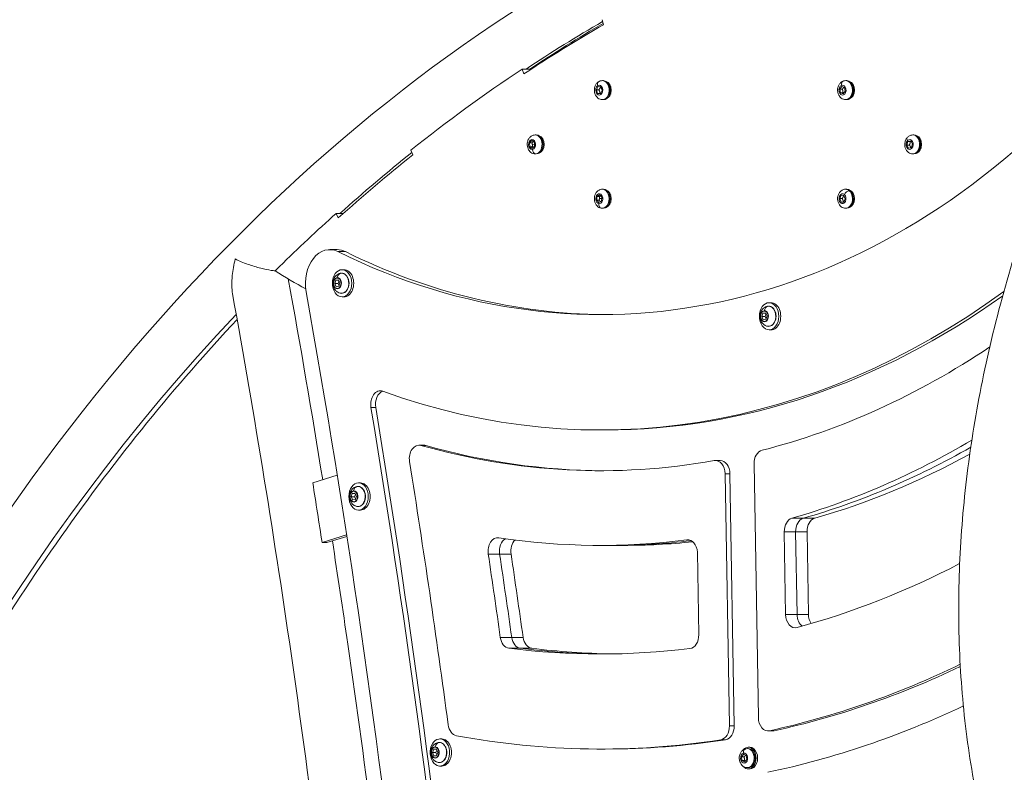
# Model space of a CAD drawing. Units: millimetres. Extents: x 2004 to 19971, y -7 to 13708.
# Drawn here: x 4097 to 4822, y 1268 to 1823 of the extents above; entities that cross this region are included whole.
import ezdxf

# ---------------------------------------------------------------- set-up
doc = ezdxf.new("R2010")
doc.units = ezdxf.units.MM
doc.styles.get("Standard").update_dxf_attribs({"font": 'arial.ttf'})
doc.dimstyles.new('OLCU', dxfattribs={"dimtxt": 300, "dimasz": 150, "dimexe": 0.18, "dimexo": 0.0625, "dimgap": 50, "dimtad": 1, "dimdec": 0, "dimlfac": 0.1, "dimrnd": 5, "dimzin": 0, "dimdsep": 46, "dimtxsty": 'Standard', "dimcen": 0.09, "dimse1": 1, "dimse2": 1, "dimadec": 0, "dimazin": 0, "dimtfac": 1, "dimtdec": 0, "dimtofl": 0, "dimtmove": 0, "dimatfit": 3, "dimfxl": 1, "dimtolj": 1, "dimtzin": 0, "dimarcsym": 0})

# ---------------------------------------------------------------- blocks, each defined once
blk = doc.blocks.new('*D18')
at = {"color": 0, "lineweight": -2, "transparency": 16777216}
blk.add_line((3304.57, 3373.34), (8934.48, 3373.34), dxfattribs=at)
at = {"color": 0, "transparency": 16777216}
for points in [[(3304.57, 3390.01), (3304.57, 3356.67), (3204.57, 3373.34)], [(8934.48, 3390.01), (8934.48, 3356.67), (9034.48, 3373.34)]]:
    blk.add_solid(points, dxfattribs=at)
at = {"layer": 'Defpoints', "color": 0, "transparency": 16777216}
for p in [(9034.48, 3373.34), (3204.57, 842.36), (9034.48, 842.36)]:
    blk.add_point(p, dxfattribs=at)
at = {"color": 0, "transparency": 16777216, "insert": (6119.53, 3550.98), "char_height": 250, "attachment_point": 5}
blk.add_mtext('\\A1;585', dxfattribs=at)

msp = doc.modelspace()

# ---------------------------------------------------------------- linework, layer by layer
at = {"color": 0, "linetype": 'Continuous', "lineweight": 0, "extrusion": (0, 1, 0)}
for p, q in [((4525.74, 1822.58), (4526.82, 1818.88)), ((4468.17, 1782.62), (4466.95, 1786.23)), ((4466.95, 1786.23), (4472.55, 1786.23)), ((4472.55, 1786.23), (4472.75, 1785.64)), ((4526.04, 1777.69), (4526.77, 1777.69)), ((4705.27, 1777.69), (4706.01, 1777.69)), ((4521.64, 1770.94), (4522.82, 1773.31)), ((4522.51, 1768.33), (4521.64, 1770.94)), ((4523.46, 1770.94), (4521.64, 1770.94)), ((4522.82, 1773.31), (4524.87, 1773.06)), ((4525.74, 1770.44), (4524.56, 1768.08)), ((4524.87, 1773.06), (4525.74, 1770.44)), ((4530.34, 1775.69), (4530.86, 1775.69)), ((4531.3, 1773.66), (4530.56, 1773.66)), ((4532.37, 1772.39), (4531.62, 1772.39)), ((4700.93, 1771.41), (4702.37, 1773.47)), ((4701.49, 1768.63), (4700.93, 1771.41)), ((4702.75, 1771.41), (4700.93, 1771.41)), ((4702.37, 1773.47), (4704.37, 1772.76)), ((4704.37, 1772.76), (4704.93, 1769.98)), ((4709.58, 1775.69), (4710.09, 1775.69)), ((4710.82, 1772.58), (4710.09, 1772.58)), ((4711.71, 1771.77), (4710.95, 1771.77)), ((4524.56, 1768.08), (4522.51, 1768.33)), ((4524.33, 1768.33), (4522.51, 1768.33)), ((4526.04, 1763.69), (4526.77, 1763.69)), ((4530.34, 1765.69), (4530.86, 1765.69)), ((4703.48, 1767.91), (4701.49, 1768.63)), ((4703.31, 1768.63), (4701.49, 1768.63)), ((4704.93, 1769.98), (4703.48, 1767.91)), ((4705.27, 1763.69), (4706.01, 1763.69)), ((4709.58, 1765.69), (4710.09, 1765.69)), ((4476.57, 1737.69), (4477.3, 1737.69)), ((4480.87, 1735.69), (4481.39, 1735.69)), ((4754.74, 1737.69), (4755.48, 1737.69)), ((4759.38, 1735.06), (4758.65, 1735.06)), ((4759.05, 1735.69), (4759.57, 1735.69)), ((4472.36, 1731.93), (4474.06, 1733.57)), ((4472.52, 1729.05), (4472.36, 1731.93)), ((4474.18, 1731.93), (4472.36, 1731.93)), ((4474.38, 1727.81), (4472.52, 1729.05)), ((4474.34, 1729.05), (4472.52, 1729.05)), ((4474.06, 1733.57), (4475.92, 1732.33)), ((4476.08, 1729.45), (4474.38, 1727.81)), ((4476.02, 1730.61), (4474.42, 1730.49)), ((4475.92, 1732.33), (4476.08, 1729.45)), ((4750.36, 1730.26), (4751.11, 1732.95)), ((4751.65, 1728), (4750.36, 1730.26)), ((4752.18, 1730.26), (4750.36, 1730.26)), ((4751.11, 1732.95), (4753.15, 1733.38)), ((4751.11, 1732.95), (4752.93, 1732.95)), ((4753.69, 1728.44), (4751.65, 1728)), ((4753.15, 1733.38), (4754.44, 1731.13)), ((4754.44, 1731.13), (4753.69, 1728.44)), ((4760.88, 1733.19), (4760.15, 1733.19)), ((4384.86, 1726.43), (4386.27, 1722.96)), ((4476.57, 1723.69), (4477.3, 1723.69)), ((4480.87, 1725.69), (4481.39, 1725.69)), ((4754.74, 1723.69), (4755.48, 1723.69)), ((4759.05, 1725.69), (4759.57, 1725.69)), ((4526.04, 1697.69), (4526.77, 1697.69)), ((4705.27, 1697.69), (4706.01, 1697.69)), ((4521.8, 1689.53), (4522.03, 1692.4)), ((4522.03, 1692.4), (4523.92, 1693.56)), ((4523.85, 1692.4), (4522.03, 1692.4)), ((4525.5, 1690.81), (4523.89, 1690.97)), ((4523.92, 1693.56), (4525.58, 1691.85)), ((4525.58, 1691.85), (4525.35, 1688.98)), ((4530.34, 1695.69), (4530.86, 1695.69)), ((4700.87, 1690.8), (4701.97, 1693.25)), ((4701.83, 1688.25), (4700.87, 1690.8)), ((4702.69, 1690.8), (4700.87, 1690.8)), ((4701.97, 1693.25), (4704.03, 1693.14)), ((4704.99, 1690.58), (4703.89, 1688.14)), ((4704.03, 1693.14), (4704.99, 1690.58)), ((4709.58, 1695.69), (4710.09, 1695.69)), ((4523.46, 1687.82), (4521.8, 1689.53)), ((4523.62, 1689.53), (4521.8, 1689.53)), ((4525.35, 1688.98), (4523.46, 1687.82)), ((4526.04, 1683.69), (4526.77, 1683.69)), ((4530.34, 1685.69), (4530.86, 1685.69)), ((4703.89, 1688.14), (4701.83, 1688.25)), ((4703.65, 1688.25), (4701.83, 1688.25)), ((4705.27, 1683.69), (4706.01, 1683.69)), ((4710.24, 1686.97), (4709.5, 1686.97)), ((4709.58, 1685.69), (4710.09, 1685.69)), ((4711.51, 1688.56), (4710.77, 1688.56)), ((4331.4, 1676.52), (4329.86, 1679.89)), ((4329.86, 1679.89), (4335.17, 1679.89)), ((4330.68, 1653.22), (4325.08, 1653.22)), ((4336.62, 1651.8), (4331.02, 1651.8)), ((4284.82, 1637.49), (4288.23, 1640.85)), ((4335.63, 1638.43), (4334.23, 1638.43)), ((4328.77, 1628.17), (4329.59, 1630.67)), ((4329.92, 1625.93), (4328.77, 1628.17)), ((4328.77, 1628.17), (4331.23, 1628.17)), ((4329.59, 1630.67), (4331.54, 1630.94)), ((4329.59, 1630.67), (4331.68, 1630.67)), ((4331.87, 1626.2), (4329.92, 1625.93)), ((4331.23, 1628.17), (4331.9, 1630.24)), ((4332.01, 1626.63), (4331.23, 1628.17)), ((4331.54, 1630.94), (4332.68, 1628.7)), ((4332.68, 1628.7), (4331.87, 1626.2)), ((4335.63, 1618.43), (4334.23, 1618.43)), ((4650.28, 1614.12), (4648.88, 1614.12)), ((4643.43, 1603.86), (4644.24, 1606.36)), ((4644.57, 1601.62), (4643.43, 1603.86)), ((4643.43, 1603.86), (4645.88, 1603.86)), ((4644.24, 1606.36), (4646.2, 1606.63)), ((4644.24, 1606.36), (4646.33, 1606.36)), ((4645.88, 1603.86), (4646.55, 1605.93)), ((4646.66, 1602.32), (4645.88, 1603.86)), ((4646.2, 1606.63), (4647.34, 1604.39)), ((4647.34, 1604.39), (4646.52, 1601.89)), ((4646.52, 1601.89), (4644.57, 1601.62)), ((4650.28, 1594.12), (4648.88, 1594.12)), ((4355.49, 1536.92), (4358.99, 1536.92)), ((4524.64, 1520.37), (4528.14, 1520.37)), ((4390.91, 1509.22), (4394.41, 1509.22)), ((4392.33, 1509.02), (4395.83, 1509.02)), ((4609.34, 1497.89), (4612.84, 1497.89)), ((4637.79, 1495.36), (4640.92, 1308.5)), ((4616.48, 1488.12), (4619.98, 1488.12)), ((4619.6, 1302.35), (4616.48, 1488.12)), ((4623.1, 1302.35), (4619.98, 1488.12)), ((4312.61, 1481.36), (4330.67, 1487)), ((4347.78, 1481.36), (4346.38, 1481.36)), ((4340.93, 1471.1), (4341.74, 1473.6)), ((4341.74, 1473.6), (4343.7, 1473.87)), ((4341.74, 1473.6), (4343.83, 1473.6)), ((4343.38, 1471.1), (4344.05, 1473.17)), ((4343.7, 1473.87), (4344.84, 1471.63)), ((4342.07, 1468.86), (4340.93, 1471.1)), ((4340.93, 1471.1), (4343.38, 1471.1)), ((4344.02, 1469.13), (4342.07, 1468.86)), ((4344.16, 1469.56), (4343.38, 1471.1)), ((4344.84, 1471.63), (4344.02, 1469.13)), ((4347.78, 1461.36), (4346.38, 1461.36)), ((4665.7, 1455.39), (4674.1, 1455.39)), ((4682.5, 1455.39), (4674.1, 1455.39)), ((4661.02, 1384.46), (4659.99, 1445.36)), ((4659.99, 1445.36), (4668.4, 1445.36)), ((4668.4, 1445.36), (4669.42, 1384.46)), ((4669.42, 1384.46), (4668.4, 1445.36)), ((4676.8, 1445.36), (4668.4, 1445.36)), ((4676.8, 1445.36), (4677.82, 1384.46)), ((4337.58, 1443.05), (4319.53, 1437.42)), ((4323.03, 1437.42), (4319.53, 1437.42)), ((4323.03, 1437.42), (4337.74, 1442.01)), ((4588.27, 1439.41), (4589.56, 1439.41)), ((4524.64, 1435.37), (4533.04, 1435.37)), ((4541.44, 1435.37), (4533.04, 1435.37)), ((4596.02, 1430.46), (4597.04, 1369.58)), ((4441.91, 1429), (4450.31, 1429)), ((4458.71, 1429), (4450.31, 1429)), ((4661.02, 1384.46), (4669.42, 1384.46)), ((4677.82, 1384.46), (4669.42, 1384.46)), ((4450.8, 1367.6), (4459.2, 1367.6)), ((4467.6, 1367.6), (4459.2, 1367.6)), ((4457.17, 1359.57), (4465.57, 1359.57)), ((4473.97, 1359.57), (4465.57, 1359.57)), ((4619.6, 1302.35), (4623.1, 1302.35)), ((4648.06, 1298.73), (4651.56, 1298.73)), ((4649.16, 1298.85), (4652.66, 1298.85)), ((4407.7, 1292.81), (4406.3, 1292.81)), ((4613.24, 1292.18), (4616.74, 1292.18)), ((4400.84, 1282.77), (4401.79, 1285.17)), ((4401.79, 1285.17), (4403.76, 1285.21)), ((4401.79, 1285.17), (4403.77, 1285.17)), ((4403.29, 1282.77), (4404.02, 1284.6)), ((4403.76, 1285.21), (4404.76, 1282.85)), ((4524.64, 1285.37), (4528.14, 1285.37)), ((4632.81, 1285.67), (4633.54, 1285.67)), ((4634.66, 1286.67), (4633.54, 1286.67)), ((4401.85, 1280.41), (4400.84, 1282.77)), ((4400.84, 1282.77), (4403.29, 1282.77)), ((4403.81, 1280.45), (4401.85, 1280.41)), ((4404.03, 1281.02), (4403.29, 1282.77)), ((4404.76, 1282.85), (4403.81, 1280.45)), ((4628.53, 1279.68), (4630.12, 1281.51)), ((4628.87, 1276.83), (4628.53, 1279.68)), ((4630.35, 1279.68), (4628.53, 1279.68)), ((4630.8, 1275.82), (4628.87, 1276.83)), ((4630.69, 1276.83), (4628.87, 1276.83)), ((4630.12, 1281.51), (4632.05, 1280.5)), ((4632.39, 1277.65), (4630.8, 1275.82)), ((4632.05, 1280.5), (4632.39, 1277.65)), ((4638.47, 1279.82), (4637.74, 1279.82)), ((4407.7, 1272.81), (4406.3, 1272.81)), ((4632.81, 1271.67), (4633.54, 1271.67)), ((4634.66, 1270.67), (4633.54, 1270.67))]:
    msp.add_line(p, q, dxfattribs=at)
at = {"color": 0, "linetype": 'Continuous', "lineweight": 0}
for centre, major_axis, ratio, start_param, end_param in [((4994.66, 232.57), (0, 1718.8), 0.714051, 0.391686, 0.441943), ((4991.86, 232.57), (0, 1714.8), 0.714051, 0.389575, 0.441943), ((4526.04, 1770.69), (0, 7), 0.714051, -1.133678, 0), ((4705.27, 1770.69), (0, 7), 0.714051, -1.297683, 0), ((4524.93, 1774), (-1.83, 2.8), 0.634268, 0, 1.177379), ((4526.04, 1770.69), (0, -7), 0.714051, 0, 2.007914), ((4530.34, 1770.69), (0, 5), 0.714051, -0.160208, 0), ((4533.49, 1770.69), (0, -6.5), 0.714051, -2.493889, -2.448433), ((4704.57, 1774.21), (-1.22, 3.12), 0.674146, 0, 1.312257), ((4705.27, 1770.69), (0, -7), 0.714051, 0, 1.84391), ((4709.58, 1770.69), (0, 5), 0.714051, -0.160208, 0), ((4712.73, 1770.69), (0, -6.5), 0.714051, -2.493889, -2.448433), ((4530.34, 1770.69), (0, -5), 0.714051, 0, 0.160208), ((4533.49, 1770.69), (0, -6.5), 0.714051, -0.69316, -0.647703), ((4709.58, 1770.69), (0, -5), 0.714051, 0, 0.160208), ((4712.73, 1770.69), (0, -6.5), 0.714051, -0.69316, -0.647703), ((4476.57, 1730.69), (0, -7), 0.714051, 0.079966, 3.141593), ((4480.87, 1730.69), (0, 5), 0.714051, -0.160208, 0), ((4484.02, 1730.69), (0, -6.5), 0.714051, -2.493889, -2.448433), ((4753.12, 1733.54), (-2.5, 2.23), 0.546833, 0, 1.021441), ((4754.74, 1730.69), (0, 7), 0.714051, -0.896402, 0), ((4754.74, 1730.69), (0, -7), 0.714051, 0, 2.24519), ((4759.05, 1730.69), (0, 5), 0.714051, -0.160208, 0), ((4762.2, 1730.69), (0, -6.5), 0.714051, -2.493889, -2.448433), ((4991.86, 232.57), (0, -1714.8), 0.714051, -2.62424, -2.571872), ((4994.66, 232.57), (0, -1718.8), 0.714051, -2.622257, -2.571872), ((4476.57, 1730.69), (0, -7), 0.714051, 0, 0.079966), ((4480.87, 1730.69), (0, -5), 0.714051, 0, 0.160208), ((4484.02, 1730.69), (0, -6.5), 0.714051, -0.69316, -0.647703), ((4759.05, 1730.69), (0, -5), 0.714051, 0, 0.160208), ((4762.2, 1730.69), (0, -6.5), 0.714051, -0.69316, -0.647703), ((4759.67, 1726.28), (0.132, -0.482), 0.687002, -1.652086, -0.418984), ((4526.04, 1690.69), (0, -7), 0.714051, 0, 3.141593), ((4705.27, 1690.69), (0, 7), 0.714051, -0.561461, 0), ((4530.34, 1690.69), (0, 5), 0.714051, -0.160208, 0), ((4533.49, 1690.69), (0, -6.5), 0.714051, -2.493889, -2.448433), ((4706.66, 1693.78), (-2.21, -2.51), 0.592614, -2.660487, -1.089691), ((4705.27, 1690.69), (0, 7), 0.714051, -2.132257, -0.561461), ((4709.58, 1690.69), (0, 5), 0.714051, -0.160208, 0), ((4712.73, 1690.69), (0, -6.5), 0.714051, -2.493889, -2.448433), ((4530.34, 1690.69), (0, -5), 0.714051, 0, 0.160208), ((4533.49, 1690.69), (0, -6.5), 0.714051, -0.69316, -0.647703), ((4705.27, 1690.69), (0, -7), 0.714051, 0, 1.009335), ((4709.58, 1690.69), (0, -5), 0.714051, 0, 0.160208), ((4712.73, 1690.69), (0, -6.5), 0.714051, -0.69316, -0.647703), ((4325.08, 1628.22), (0, 25), 0.714051, -0.339115, 1.815915), ((4330.68, 1628.22), (0, 25), 0.714051, -0.339115, 0), ((4330.76, 1628.43), (0, 4.1), 0.714051, 0.096989, 3.238581), ((4330.76, 1628.43), (0, -4.1), 0.714051, 0.096989, 3.238581), ((4333.4, 1635.34), (-0.068, 0.495), 0.696804, 0, 0.074926), ((4331.35, 1624.56), (0.068, -0.495), 0.696804, -1.665456, -1.226612), ((4524.64, 2420.48), (0, -900.11), 0.714051, -0.252242, 0.480782), ((4528.14, 2420.48), (0, -900.11), 0.714051, 0, 0.473122), ((4648.05, 1611.03), (-0.068, 0.495), 0.696804, 0, 0.074926), ((4994.66, 232.57), (0, -1718.8), 0.714051, -2.496021, -1.570796), ((4645.42, 1604.12), (0, 4.1), 0.714051, 0.096989, 3.238581), ((4645.42, 1604.12), (0, -4.1), 0.714051, 0.096989, 3.238581), ((4646, 1600.25), (0.068, -0.495), 0.696804, -1.665456, -1.226612), ((5902.69, 1715.7), (-971.78, -667.29), 0.684076, -0.618185, 0), ((341.19, 232.57), (0, 5771.2), 0.714051, -1.501653, -1.342817), ((344.69, 232.57), (0, 5771.2), 0.714051, -1.501228, -1.342817), ((4390.91, 1499.22), (0, 10), 0.714051, -0.200549, 1.790527), ((4394.41, 1499.22), (0, 10), 0.714051, -0.200549, 0), ((4524.64, 2420.48), (0, -985.11), 0.714051, 0.201912, 0.399494), ((4644.93, 1495.59), (0, 10), 0.714051, 0.180168, 1.594285), ((4533.04, 2420.48), (0, -985.11), 0.714051, 0.201912, 0.385337), ((4609.34, 1487.89), (0, 10), 0.714051, -1.547308, 0.126525), ((4612.84, 1487.89), (0, 10), 0.714051, -1.547308, 0), ((347.84, 232.57), (0, 5691.2), 0.714051, -1.357478, -1.349571), ((4342.92, 1471.36), (0, 4.1), 0.714051, 0.096989, 3.238581), ((4342.92, 1471.36), (0, -4.1), 0.714051, 0.096989, 3.238581), ((4345.55, 1478.27), (-0.068, 0.495), 0.696804, 0, 0.074926), ((4343.5, 1467.49), (0.068, -0.495), 0.696804, -1.665456, -1.226612), ((4675.53, 1445.59), (0, 10), 0.714051, 0.201912, 1.594285), ((4683.94, 1445.59), (0, 10), 0.714051, 0.201912, 1.594285), ((4457.3, 1431.04), (0, -10), 0.714051, -2.747181, -1.365401), ((4524.64, 2420.48), (0, -985.11), 0.714051, -0.106792, 0.09059), ((4465.7, 1431.04), (0, -10), 0.714051, -2.546699, -1.365401), ((4533.04, 2420.48), (0, -985.11), 0.714051, 0, 0.083198), ((341.19, 232.57), (0, 5866.2), 0.714051, -1.376082, -1.365401), ((349.59, 232.57), (0, 5866.2), 0.714051, -1.376082, -1.365401), ((4676.56, 1384.7), (0, -10), 0.714051, -1.547308, -0.493059), ((4684.96, 1384.7), (0, -10), 0.714051, -1.547308, -0.806775), ((4466.2, 1369.53), (0, -10), 0.714051, -1.376082, -0.088824), ((4474.61, 1369.53), (0, -10), 0.714051, -1.376082, -0.088824), ((4533.04, 2420.48), (0, -1065.11), 0.714051, -0.088824, -0.005523), ((4541.44, 2420.48), (0, -1065.11), 0.714051, -0.088824, -0.011046), ((4524.64, 2420.48), (0, -1135.11), 0.714051, 0.154243, 0.333073), ((4528.14, 2420.48), (0, -1135.11), 0.714051, 0.154243, 0.328626), ((4648.06, 1308.73), (0, -10), 0.714051, -1.547308, 0.154243), ((4419.4, 1305.07), (0, -10), 0.714051, -1.385175, -0.131369), ((4612.46, 1302.12), (0, -10), 0.714051, 0.109536, 1.594285), ((4615.96, 1302.12), (0, -10), 0.714051, 0.109536, 1.594285), ((4651.56, 1308.73), (0, -10), 0.714051, 0, 0.154243), ((4524.64, 2420.48), (0, -1135.11), 0.714051, -0.131369, 0.109536), ((4528.14, 2420.48), (0, -1135.11), 0.714051, 0, 0.109536), ((4402.83, 1282.81), (0, 4.1), 0.714051, 0.015452, 3.157045), ((4402.83, 1282.81), (0, -4.1), 0.714051, 0.015452, 3.157045), ((4405.87, 1289.75), (-0.011, 0.5), 0.70001, 0, 0.154438), ((4632.38, 1282.27), (-0.76, 3.26), 0.690585, 0, 1.411125), ((4632.81, 1278.67), (0, 7), 0.714051, -1.405796, 0), ((4403.19, 1278.92), (0.011, -0.5), 0.70001, -1.585945, -1.147101), ((4632.81, 1278.67), (0, -7), 0.714051, 0, 1.735797)]:
    msp.add_ellipse(centre, major_axis=major_axis, ratio=ratio, start_param=start_param, end_param=end_param, dxfattribs=at)
at = {"color": 0, "linetype": 'Continuous', "lineweight": 0, "extrusion": (0, 0, -1)}
for centre, major_axis, ratio, start_param, end_param in [((4991.86, 232.57), (0, 1718.8), 0.714051, -0.517353, -0.441943), ((4526.77, 1770.69), (0, 7), 0.714051, 0, 1.133678), ((4706.01, 1770.69), (0, 7), 0.714051, 0, 1.297683), ((4523.69, 1770.69), (0, -3.65), 0.714051, -3.578710687711901, 2.704474619467685), ((4526.77, 1770.69), (0, -7), 0.714051, -2.007914, 0), ((4527.89, 1770.69), (0, 6.5), 0.714051, 0.2119, 2.929693), ((4529.99, 1770.69), (0, 4.5), 0.714051, 0.208679, 0.528502), ((4529.99, 1770.69), (0, 4), 0.714051, 0.358484, 0.844869), ((4702.93, 1770.69), (0, -3.65), 0.714051, -3.414706, 2.868479), ((4706.01, 1770.69), (0, -7), 0.714051, -1.84391, 0), ((4707.13, 1770.69), (0, 6.5), 0.714051, 0.2119, 2.929693), ((4709.23, 1770.69), (0, 4.5), 0.714051, 0.208679, 0.528502), ((4709.23, 1770.69), (0, 4), 0.714051, 0.358484, 0.844869), ((4524.64, 2420.48), (0, -815.11), 0.714051, -0.644717, 0.339115), ((4529.99, 1770.69), (0, -4.5), 0.714051, -0.528502, -0.208679), ((4529.99, 1770.69), (0, -4), 0.714051, -0.844869, -0.358484), ((4709.23, 1770.69), (0, -4.5), 0.714051, -0.528502, -0.208679), ((4709.23, 1770.69), (0, -4), 0.714051, -0.844869, -0.358484), ((4474.22, 1730.69), (0, 3.65), 0.714051, -3.221558, 3.061627), ((4477.3, 1730.69), (0, 7), 0.714051, 0, 3.141593), ((4478.42, 1730.69), (0, 6.5), 0.714051, 0.2119, 2.929693), ((4480.52, 1730.69), (0, 4.5), 0.714051, 0.208679, 0.528502), ((4480.52, 1730.69), (0, 4), 0.714051, 0.358484, 0.844869), ((4752.4, 1730.69), (0, -3.65), 0.714051, -3.815986601195571, 2.467198705984015), ((4755.48, 1730.69), (0, 7), 0.714051, 0, 0.896402), ((4755.48, 1730.69), (0, -7), 0.714051, -2.24519, 0), ((4756.6, 1730.69), (0, 6.5), 0.714051, 0.2119, 2.929693), ((4758.7, 1730.69), (0, 4.5), 0.714051, 0.208679, 0.528502), ((4758.7, 1730.69), (0, 4), 0.714051, 0.358484, 0.844869), ((4476.77, 1727.05), (0.37, -3.33), 0.697857, 0.07816, 1.648956), ((4480.52, 1730.69), (0, -4.5), 0.714051, -0.528502, -0.208679), ((4480.52, 1730.69), (0, -4), 0.714051, -0.844869, -0.358484), ((4758.7, 1730.69), (0, -4.5), 0.714051, -0.528502, -0.208679), ((4758.7, 1730.69), (0, -4), 0.714051, -0.844869, -0.358484), ((4526.77, 1690.69), (0, 7), 0.714051, 0, 3.141593), ((4706.01, 1690.69), (0, 7), 0.714051, 0, 2.132257), ((4523.69, 1690.69), (0, 3.65), 0.714051, -3.031133766652773, 3.252051540526813), ((4527.89, 1690.69), (0, 6.5), 0.714051, 0.2119, 2.929693), ((4529.99, 1690.69), (0, 4.5), 0.714051, 0.208679, 0.528502), ((4529.99, 1690.69), (0, 4), 0.714051, 0.358484, 0.844869), ((4702.93, 1690.69), (0, -3.65), 0.714051, -2.580131548976917, 3.703053758202668), ((4707.13, 1690.69), (0, 6.5), 0.714051, 0.2119, 2.929693), ((4709.23, 1690.69), (0, 4.5), 0.714051, 0.208679, 0.528502), ((4709.23, 1690.69), (0, 4), 0.714051, 0.358484, 0.844869), ((4525.75, 1687.06), (-0.51, -3.31), 0.695827, 0, 1.463134), ((4529.99, 1690.69), (0, -4.5), 0.714051, -0.528502, -0.208679), ((4529.99, 1690.69), (0, -4), 0.714051, -0.844869, -0.358484), ((4706.01, 1690.69), (0, -7), 0.714051, -1.009335, 0), ((4709.23, 1690.69), (0, -4.5), 0.714051, -0.528502, -0.208679), ((4709.23, 1690.69), (0, -4), 0.714051, -0.844869, -0.358484), ((4991.86, 232.57), (0, 1718.8), 0.714051, -0.610538, -0.569721), ((4530.24, 2420.48), (0, -815.11), 0.714051, 0.004811, 0.339115), ((4530.24, 2420.48), (0, -855.11), 0.714051, 0.373493, 0.413633), ((4334.23, 1628.43), (0, -10), 0.714051, -4.708694, 1.574491), ((4330.73, 1628.43), (0, 3.89), 0.714051, -3.238581, 3.044604), ((4334.41, 1630.01), (-0.8, 5.88), 0.696804, -1.037292, -0.074926), ((4333.82, 1628.43), (0, 7.43), 0.714051, -0.096989, 3.317137), ((4333.82, 1628.43), (0, 7.43), 0.714051, -0.175544, -0.096989), ((4335.63, 1628.43), (0, 10), 0.714051, 0, 3.141593), ((341.19, 232.57), (0, -5726.2), 0.714051, -1.815915, -1.636531), ((4648.88, 1604.12), (0, -10), 0.714051, -4.708694, 1.574491), ((4649.07, 1605.7), (-0.8, 5.88), 0.696804, -1.037292, -0.074926), ((4648.47, 1604.12), (0, 7.43), 0.714051, -0.096989, 3.317137), ((4648.47, 1604.12), (0, 7.43), 0.714051, -0.175544, -0.096989), ((4650.28, 1604.12), (0, 10), 0.714051, 0, 3.141593), ((4645.38, 1604.12), (0, 3.89), 0.714051, -3.238581, 3.044604), ((4524.64, 2420.48), (0, -930.11), 0.714051, -0.446584, -0.180168), ((4362.45, 1539.18), (0, 10), 0.714051, -1.798775, 0.252242), ((4365.95, 1539.18), (0, 10), 0.714051, -1.798775, -0.247637), ((4524.64, 2420.48), (0, -930.11), 0.714051, -0.126525, 0.200549), ((4528.14, 2420.48), (0, -930.11), 0.714051, 0.002635, 0.200549), ((4533.04, 2420.48), (0, -985.11), 0.714051, -0.385337, -0.201912), ((4541.44, 2420.48), (0, -985.11), 0.714051, -0.371365, -0.201912), ((341.19, 232.57), (0, -5801.2), 0.714051, -1.790527, -1.756418), ((4346.38, 1471.36), (0, -10), 0.714051, -4.708694, 1.574491), ((4347.78, 1471.36), (0, 10), 0.714051, 0, 3.141593), ((4342.88, 1471.36), (0, 3.89), 0.714051, -3.238581, 3.044604), ((4346.57, 1472.94), (-0.8, 5.88), 0.696804, -1.037292, -0.074926), ((4345.97, 1471.36), (0, 7.43), 0.714051, -0.096989, 3.317137), ((4345.97, 1471.36), (0, 7.43), 0.714051, -0.175544, -0.096989), ((4667.13, 1445.59), (0, 10), 0.714051, -1.594285, -0.201912), ((4675.53, 1445.59), (0, 10), 0.714051, -1.594285, -0.201912), ((4448.9, 1431.04), (0, 10), 0.714051, -1.776191, 0.106792), ((4457.3, 1431.04), (0, 10), 0.714051, -1.776191, -0.394412), ((4533.04, 2420.48), (0, -985.11), 0.714051, -0.083198, 0), ((4541.44, 2420.48), (0, -985.11), 0.714051, -0.072856, 0), ((4588.92, 1429.46), (0, 10), 0.714051, -0.09059, 1.470157), ((349.59, 232.57), (0, -5866.2), 0.714051, -1.776191, -1.765511), ((357.99, 232.57), (0, -5866.2), 0.714051, -1.776191, -1.765511), ((4524.64, 2420.48), (0, -1065.11), 0.714051, -0.355356, -0.191666), ((4668.15, 1384.7), (0, -10), 0.714051, -0.191666, 1.547308), ((4676.56, 1384.7), (0, 10), 0.714051, -2.648533, -1.594285), ((4457.8, 1369.53), (0, -10), 0.714051, 0.088824, 1.376082), ((4466.2, 1369.53), (0, -10), 0.714051, 0.088824, 1.376082), ((4589.9, 1369.34), (0, -10), 0.714051, -1.594285, -0.086741), ((4524.64, 2420.48), (0, -1065.11), 0.714051, -0.086741, 0.088824), ((4533.04, 2420.48), (0, -1065.11), 0.714051, 0.005523, 0.088824), ((4524.64, 2420.48), (0, -1165.11), 0.714051, -0.327131, -0.148649), ((4406.3, 1282.81), (0, -10), 0.714051, -4.627157, 1.656028), ((4407.7, 1282.81), (0, 10), 0.714051, 0, 3.141593), ((4402.8, 1282.81), (0, 3.89), 0.714051, -3.157044801609269, 3.126140505570318), ((4406.58, 1284.39), (-0.13, 5.93), 0.70001, -1.116804, -0.154438), ((4405.89, 1282.81), (0, 7.43), 0.714051, -0.015452, 3.317137), ((4405.89, 1282.81), (0, 7.43), 0.714051, -0.175544, -0.015452), ((4633.54, 1278.67), (0, 8), 0.714051, -0.705902, 3.847495), ((4633.54, 1278.67), (0, 7), 0.714051, 0, 1.405796), ((4634.66, 1278.67), (0, 8), 0.714051, 0, 3.141593), ((4630.46, 1278.67), (0, -3.65), 0.714051, -3.306593, 2.976592), ((4633.54, 1278.67), (0, -7), 0.714051, -1.735797, 0)]:
    msp.add_ellipse(centre, major_axis=major_axis, ratio=ratio, start_param=start_param, end_param=end_param, dxfattribs=at)
at = {"color": 0, "linetype": 'Continuous', "lineweight": 0}
for points, knots in [([(3731.01, 232.57), (3731.01, 420.58), (3752.76, 608.55), (3837.63, 965.57), (3900.73, 1134.55), (4062.1, 1436.37), (4160.34, 1569.18), (4382.07, 1784.74), (4505.48, 1867.61), (4709.28, 1951.7), (4785.19, 1972.77), (4861.89, 1984.04)], [4.774201, 4.774201, 4.774201, 4.774201, 5.095556, 5.095556, 5.416927, 5.416927, 5.738174, 5.738174, 6.058484, 6.058484, 6.240428, 6.240428, 6.240428, 6.240428]), ([(4904.99, 1011.62), (4893.98, 1026.76), (4883.71, 1042.43), (4864.6, 1074.87), (4855.78, 1091.66), (4839.72, 1126.14), (4832.49, 1143.83), (4819.71, 1179.87), (4814.14, 1198.2), (4804.27, 1236.99), (4800.1, 1257.49), (4793.59, 1299.43), (4791.28, 1320.88), (4788.59, 1364.39), (4788.21, 1386.45), (4789.37, 1430.85), (4790.89, 1453.18), (4795.8, 1498.19), (4799.18, 1520.87), (4807.84, 1566.73), (4813.14, 1589.91), (4825.58, 1636.43), (4832.72, 1659.76), (4848.74, 1706.25), (4857.6, 1729.39), (4888.25, 1802.22), (4913.18, 1851.76), (4941.81, 1900.56)], [3.1619129, 3.1619129, 3.1619129, 3.1619129, 3.2278348, 3.2278348, 3.2943659, 3.2943659, 3.3609057, 3.3609057, 3.4268565, 3.4268565, 3.4977623, 3.4977623, 3.5694327, 3.5694327, 3.6411296, 3.6411296, 3.7121203, 3.7121203, 3.7830306, 3.7830306, 3.8546949, 3.8546949, 3.9263877, 3.9263877, 3.9973841, 3.9973841, 4.1501994, 4.1501994, 4.1501994, 4.1501994]), ([(4526.04, 1763.69), (4525.45, 1763.69), (4524.86, 1763.8), (4523.74, 1764.18), (4523.22, 1764.47), (4522.24, 1765.22), (4521.81, 1765.68), (4521.03, 1766.78), (4520.72, 1767.42), (4520.26, 1768.81), (4520.12, 1769.56), (4520.05, 1771.1), (4520.13, 1771.88), (4520.49, 1773.39), (4520.77, 1774.12), (4521.57, 1775.43), (4522.06, 1776.02), (4523.2, 1776.91), (4523.81, 1777.25), (4524.98, 1777.61), (4525.51, 1777.69), (4526.04, 1777.69)], [5.149507, 5.149507, 5.149507, 5.149507, 5.391606, 5.391606, 5.646901, 5.646901, 5.939477, 5.939477, 6.282019, 6.282019, 6.658608, 6.658608, 7.044071, 7.044071, 7.425414, 7.425414, 7.778415, 7.778415, 8.073669, 8.073669, 8.2911, 8.2911, 8.2911, 8.2911]), ([(4705.27, 1763.69), (4704.68, 1763.69), (4704.1, 1763.8), (4702.98, 1764.18), (4702.46, 1764.47), (4701.48, 1765.22), (4701.04, 1765.68), (4700.27, 1766.78), (4699.96, 1767.42), (4699.49, 1768.81), (4699.36, 1769.56), (4699.29, 1771.1), (4699.36, 1771.88), (4699.72, 1773.39), (4700.01, 1774.12), (4700.81, 1775.43), (4701.3, 1776.02), (4702.44, 1776.91), (4703.05, 1777.25), (4704.22, 1777.61), (4704.74, 1777.69), (4705.27, 1777.69)], [4.985502, 4.985502, 4.985502, 4.985502, 5.227601, 5.227601, 5.482897, 5.482897, 5.775472, 5.775472, 6.118014, 6.118014, 6.494603, 6.494603, 6.880066, 6.880066, 7.26141, 7.26141, 7.61441, 7.61441, 7.909664, 7.909664, 8.127095, 8.127095, 8.127095, 8.127095]), ([(4476.57, 1723.69), (4475.98, 1723.69), (4475.39, 1723.8), (4474.27, 1724.18), (4473.75, 1724.47), (4472.77, 1725.22), (4472.34, 1725.68), (4471.56, 1726.78), (4471.25, 1727.42), (4470.79, 1728.81), (4470.65, 1729.56), (4470.58, 1731.1), (4470.65, 1731.88), (4471.02, 1733.39), (4471.3, 1734.12), (4472.1, 1735.43), (4472.59, 1736.02), (4473.73, 1736.91), (4474.34, 1737.25), (4475.51, 1737.61), (4476.04, 1737.69), (4476.57, 1737.69)], [1.650762, 1.650762, 1.650762, 1.650762, 1.892861, 1.892861, 2.148156, 2.148156, 2.440732, 2.440732, 2.783274, 2.783274, 3.159863, 3.159863, 3.545326, 3.545326, 3.926669, 3.926669, 4.27967, 4.27967, 4.574924, 4.574924, 4.792355, 4.792355, 4.792355, 4.792355]), ([(4754.74, 1723.69), (4754.16, 1723.69), (4753.57, 1723.8), (4752.45, 1724.18), (4751.93, 1724.47), (4750.95, 1725.22), (4750.52, 1725.68), (4749.74, 1726.78), (4749.43, 1727.42), (4748.96, 1728.81), (4748.83, 1729.56), (4748.76, 1731.1), (4748.83, 1731.88), (4749.2, 1733.39), (4749.48, 1734.12), (4750.28, 1735.43), (4750.77, 1736.02), (4751.91, 1736.91), (4752.52, 1737.25), (4753.69, 1737.61), (4754.22, 1737.69), (4754.74, 1737.69)], [5.386783, 5.386783, 5.386783, 5.386783, 5.628882, 5.628882, 5.884177, 5.884177, 6.176752, 6.176752, 6.519295, 6.519295, 6.895884, 6.895884, 7.281347, 7.281347, 7.66269, 7.66269, 8.015691, 8.015691, 8.310945, 8.310945, 8.528376, 8.528376, 8.528376, 8.528376]), ([(4526.04, 1683.69), (4525.45, 1683.69), (4524.86, 1683.8), (4523.74, 1684.18), (4523.22, 1684.47), (4522.24, 1685.22), (4521.81, 1685.68), (4521.03, 1686.78), (4520.72, 1687.42), (4520.26, 1688.81), (4520.12, 1689.56), (4520.05, 1691.1), (4520.13, 1691.88), (4520.49, 1693.39), (4520.77, 1694.12), (4521.57, 1695.43), (4522.06, 1696.02), (4523.2, 1696.91), (4523.81, 1697.25), (4524.98, 1697.61), (4525.51, 1697.69), (4526.04, 1697.69)], [1.460337, 1.460337, 1.460337, 1.460337, 1.702436, 1.702436, 1.957732, 1.957732, 2.250307, 2.250307, 2.592849, 2.592849, 2.969438, 2.969438, 3.354902, 3.354902, 3.736245, 3.736245, 4.089245, 4.089245, 4.3845, 4.3845, 4.60193, 4.60193, 4.60193, 4.60193]), ([(4705.27, 1683.69), (4704.68, 1683.69), (4704.1, 1683.8), (4702.98, 1684.18), (4702.46, 1684.47), (4701.48, 1685.22), (4701.04, 1685.68), (4700.27, 1686.78), (4699.96, 1687.42), (4699.49, 1688.81), (4699.36, 1689.56), (4699.29, 1691.1), (4699.36, 1691.88), (4699.72, 1693.39), (4700.01, 1694.12), (4700.81, 1695.43), (4701.3, 1696.02), (4702.44, 1696.91), (4703.05, 1697.25), (4704.22, 1697.61), (4704.74, 1697.69), (4705.27, 1697.69)], [4.150928, 4.150928, 4.150928, 4.150928, 4.393027, 4.393027, 4.648322, 4.648322, 4.940897, 4.940897, 5.28344, 5.28344, 5.660029, 5.660029, 6.045492, 6.045492, 6.426835, 6.426835, 6.779836, 6.779836, 7.07509, 7.07509, 7.292521, 7.292521, 7.292521, 7.292521]), ([(4255.54, 1646.34), (4255.54, 1646.33), (4255.53, 1646.32), (4254.47, 1642.21), (4253.7, 1638.07), (4252.77, 1629.03), (4252.85, 1624.47), (4253.51, 1620.68), (4253.52, 1620.63), (4253.53, 1620.58)], [-10.437036, -10.437036, -10.437036, -10.437036, -10.43339, -10.43339, -9.128172, -9.128172, -7.486397, -7.486397, -7.465608, -7.465608, -7.465608, -7.465608]), ([(4284.95, 1637.62), (4284.04, 1637.7), (4283.08, 1637.81), (4279.65, 1638.3), (4277.05, 1638.83), (4271.2, 1640.29), (4268, 1641.27), (4261.47, 1643.59), (4258.24, 1644.97), (4255.55, 1646.33), (4255.55, 1646.34), (4255.54, 1646.34)], [-3.357429, -3.357429, -3.357429, -3.357429, -3.01965, -3.01965, -2.203917, -2.203917, -1.199114, -1.199114, 0, 0, 0.002495, 0.002495, 0.002495, 0.002495]), ([(4332.89, 1621.12), (4332.19, 1621.29), (4331.54, 1621.58), (4330.33, 1622.31), (4329.81, 1622.78), (4328.86, 1623.85), (4328.48, 1624.46), (4327.85, 1625.82), (4327.64, 1626.56), (4327.42, 1628.13), (4327.43, 1628.96), (4327.71, 1630.61), (4327.98, 1631.44), (4328.82, 1632.97), (4329.35, 1633.67), (4330.66, 1634.79), (4331.37, 1635.23), (4332.41, 1635.62), (4332.65, 1635.69), (4332.89, 1635.75)], [3.414126, 3.414126, 3.414126, 3.414126, 3.650958, 3.650958, 3.916651, 3.916651, 4.233543, 4.233543, 4.614843, 4.614843, 5.0421, 5.0421, 5.46685, 5.46685, 5.832858, 5.832858, 6.122904, 6.122904, 6.20463, 6.20463, 6.20463, 6.20463]), ([(4332.89, 1635.75), (4333.46, 1635.89), (4334.04, 1635.91), (4335.17, 1635.7), (4335.72, 1635.48), (4336.75, 1634.82), (4337.23, 1634.37), (4338.06, 1633.28), (4338.42, 1632.64), (4338.97, 1631.23), (4339.16, 1630.47), (4339.35, 1628.9), (4339.36, 1628.09), (4339.18, 1626.52), (4339, 1625.75), (4338.47, 1624.32), (4338.11, 1623.67), (4337.27, 1622.55), (4336.78, 1622.08), (4335.71, 1621.38), (4335.14, 1621.15), (4334, 1620.96), (4333.44, 1620.98), (4332.89, 1621.12)], [6.20463, 6.20463, 6.20463, 6.20463, 6.508846, 6.508846, 6.811724, 6.811724, 7.126544, 7.126544, 7.451204, 7.451204, 7.778794, 7.778794, 8.106585, 8.106585, 8.434371, 8.434371, 8.762003, 8.762003, 9.086901, 9.086901, 9.401863, 9.401863, 9.697311, 9.697311, 9.697311, 9.697311]), ([(4369.8, 571.36), (4366.64, 645.22), (4362.44, 718.98), (4350.6, 885.64), (4342.34, 978.44), (4322.54, 1163.35), (4311.01, 1255.46), (4284.69, 1438.77), (4269.91, 1529.96), (4253.53, 1620.58)], [3.1397283, 3.1397283, 3.1397283, 3.1397283, 3.1789805, 3.1789805, 3.2285804, 3.2285804, 3.2781802, 3.2781802, 3.3277801, 3.3277801, 3.3277801, 3.3277801]), ([(4647.55, 1596.81), (4646.84, 1596.98), (4646.19, 1597.27), (4644.99, 1598), (4644.46, 1598.47), (4643.51, 1599.54), (4643.13, 1600.15), (4642.5, 1601.51), (4642.3, 1602.25), (4642.08, 1603.82), (4642.09, 1604.65), (4642.37, 1606.3), (4642.63, 1607.13), (4643.48, 1608.66), (4644.01, 1609.37), (4645.31, 1610.48), (4646.02, 1610.92), (4647.07, 1611.31), (4647.3, 1611.38), (4647.55, 1611.44)], [3.414126, 3.414126, 3.414126, 3.414126, 3.650958, 3.650958, 3.916651, 3.916651, 4.233543, 4.233543, 4.614843, 4.614843, 5.0421, 5.0421, 5.46685, 5.46685, 5.832858, 5.832858, 6.122904, 6.122904, 6.20463, 6.20463, 6.20463, 6.20463]), ([(4647.55, 1611.44), (4648.11, 1611.58), (4648.69, 1611.6), (4649.82, 1611.39), (4650.37, 1611.17), (4651.4, 1610.51), (4651.88, 1610.06), (4652.72, 1608.97), (4653.07, 1608.33), (4653.62, 1606.92), (4653.81, 1606.16), (4654.01, 1604.59), (4654.01, 1603.78), (4653.84, 1602.21), (4653.65, 1601.44), (4653.12, 1600.01), (4652.77, 1599.36), (4651.92, 1598.24), (4651.43, 1597.77), (4650.37, 1597.07), (4649.8, 1596.84), (4648.66, 1596.65), (4648.09, 1596.67), (4647.55, 1596.81)], [6.20463, 6.20463, 6.20463, 6.20463, 6.508846, 6.508846, 6.811724, 6.811724, 7.126544, 7.126544, 7.451204, 7.451204, 7.778794, 7.778794, 8.106585, 8.106585, 8.434371, 8.434371, 8.762003, 8.762003, 9.086901, 9.086901, 9.401863, 9.401863, 9.697311, 9.697311, 9.697311, 9.697311]), ([(3773.41, 232.57), (3773.41, 278.07), (3774.7, 323.57), (3779.87, 414.87), (3783.79, 460.67), (3794.23, 551.68), (3800.75, 596.88), (3816.26, 685.84), (3825.21, 729.6), (3845.56, 815.96), (3856.94, 858.56), (3882.24, 942.9), (3896.19, 984.62), (3926.42, 1066.34), (3942.7, 1106.35), (3977.26, 1183.89), (3995.51, 1221.44), (4031.89, 1290.25), (4049.78, 1321.74), (4087.28, 1383.16), (4106.91, 1413.08), (4147.6, 1470.89), (4168.67, 1498.77), (4211.93, 1552.08), (4234.11, 1577.53), (4256.89, 1601.85)], [4.7742009, 4.7742009, 4.7742009, 4.7742009, 4.853339, 4.853339, 4.9335053, 4.9335053, 5.0136762, 5.0136762, 5.0928272, 5.0928272, 5.1719478, 5.1719478, 5.2521049, 5.2521049, 5.3322753, 5.3322753, 5.4114346, 5.4114346, 5.4816105, 5.4816105, 5.5525116, 5.5525116, 5.6234285, 5.6234285, 5.6936517, 5.6936517, 5.6936517, 5.6936517]), ([(4345.05, 1464.05), (4344.34, 1464.22), (4343.69, 1464.51), (4342.49, 1465.25), (4341.96, 1465.71), (4341.01, 1466.78), (4340.63, 1467.39), (4340, 1468.75), (4339.8, 1469.49), (4339.58, 1471.06), (4339.59, 1471.89), (4339.87, 1473.54), (4340.13, 1474.38), (4340.98, 1475.9), (4341.51, 1476.61), (4342.81, 1477.72), (4343.52, 1478.16), (4344.57, 1478.55), (4344.8, 1478.62), (4345.05, 1478.68)], [3.414126, 3.414126, 3.414126, 3.414126, 3.650958, 3.650958, 3.916651, 3.916651, 4.233543, 4.233543, 4.614843, 4.614843, 5.0421, 5.0421, 5.46685, 5.46685, 5.832858, 5.832858, 6.122904, 6.122904, 6.20463, 6.20463, 6.20463, 6.20463]), ([(4345.05, 1478.68), (4345.61, 1478.82), (4346.19, 1478.84), (4347.32, 1478.63), (4347.87, 1478.41), (4348.9, 1477.75), (4349.38, 1477.3), (4350.22, 1476.21), (4350.57, 1475.57), (4351.12, 1474.16), (4351.31, 1473.4), (4351.51, 1471.83), (4351.51, 1471.02), (4351.34, 1469.45), (4351.15, 1468.68), (4350.62, 1467.25), (4350.27, 1466.6), (4349.42, 1465.48), (4348.93, 1465.01), (4347.87, 1464.31), (4347.3, 1464.08), (4346.16, 1463.89), (4345.59, 1463.91), (4345.05, 1464.05)], [6.20463, 6.20463, 6.20463, 6.20463, 6.508846, 6.508846, 6.811724, 6.811724, 7.126544, 7.126544, 7.451204, 7.451204, 7.778794, 7.778794, 8.106585, 8.106585, 8.434371, 8.434371, 8.762003, 8.762003, 9.086901, 9.086901, 9.401863, 9.401863, 9.697311, 9.697311, 9.697311, 9.697311]), ([(4378.01, 1042.93), (4376.65, 1056.17), (4375.25, 1069.41), (4363.7, 1176.39), (4351.9, 1269.78), (4334.77, 1388.06), (4330.97, 1413.39), (4327.05, 1438.68)], [3.22280537, 3.22280537, 3.22280537, 3.22280537, 3.22986687, 3.22986687, 3.27989557, 3.27989557, 3.29354939, 3.29354939, 3.29354939, 3.29354939]), ([(4404.97, 1275.49), (4404.26, 1275.67), (4403.61, 1275.95), (4402.41, 1276.69), (4401.88, 1277.15), (4400.93, 1278.22), (4400.55, 1278.84), (4399.92, 1280.19), (4399.71, 1280.94), (4399.49, 1282.51), (4399.5, 1283.33), (4399.78, 1284.99), (4400.05, 1285.82), (4400.89, 1287.35), (4401.42, 1288.05), (4402.73, 1289.17), (4403.44, 1289.61), (4404.48, 1289.99), (4404.72, 1290.06), (4404.97, 1290.13)], [3.332589, 3.332589, 3.332589, 3.332589, 3.569422, 3.569422, 3.835115, 3.835115, 4.152006, 4.152006, 4.533306, 4.533306, 4.960563, 4.960563, 5.385313, 5.385313, 5.751321, 5.751321, 6.041367, 6.041367, 6.123093, 6.123093, 6.123093, 6.123093]), ([(4404.97, 1290.13), (4405.53, 1290.26), (4406.11, 1290.28), (4407.24, 1290.08), (4407.79, 1289.86), (4408.82, 1289.19), (4409.3, 1288.74), (4410.14, 1287.66), (4410.49, 1287.01), (4411.04, 1285.61), (4411.23, 1284.85), (4411.42, 1283.27), (4411.43, 1282.47), (4411.25, 1280.89), (4411.07, 1280.12), (4410.54, 1278.7), (4410.19, 1278.04), (4409.34, 1276.92), (4408.85, 1276.45), (4407.79, 1275.76), (4407.21, 1275.53), (4406.08, 1275.34), (4405.51, 1275.36), (4404.97, 1275.49)], [6.123093, 6.123093, 6.123093, 6.123093, 6.42731, 6.42731, 6.730187, 6.730187, 7.045007, 7.045007, 7.369667, 7.369667, 7.697258, 7.697258, 8.025048, 8.025048, 8.352835, 8.352835, 8.680466, 8.680466, 9.005365, 9.005365, 9.320326, 9.320326, 9.615774, 9.615774, 9.615774, 9.615774]), ([(4632.81, 1271.67), (4632.22, 1271.67), (4631.63, 1271.77), (4630.51, 1272.16), (4629.99, 1272.45), (4629.01, 1273.19), (4628.58, 1273.66), (4627.8, 1274.75), (4627.49, 1275.39), (4627.03, 1276.78), (4626.89, 1277.54), (4626.82, 1279.07), (4626.9, 1279.85), (4627.26, 1281.36), (4627.55, 1282.09), (4628.34, 1283.4), (4628.84, 1283.99), (4629.97, 1284.89), (4630.58, 1285.22), (4631.75, 1285.58), (4632.28, 1285.67), (4632.81, 1285.67)], [4.87739, 4.87739, 4.87739, 4.87739, 5.119488, 5.119488, 5.374784, 5.374784, 5.667359, 5.667359, 6.009901, 6.009901, 6.38649, 6.38649, 6.771954, 6.771954, 7.153297, 7.153297, 7.506298, 7.506298, 7.801552, 7.801552, 8.018982, 8.018982, 8.018982, 8.018982])]:
    msp.add_open_spline(points, degree=3, knots=knots, dxfattribs=at)
for points in [[(4472.58, 1786.13), (4490.38, 1797.99), (4508.37, 1809.23), (4526.53, 1819.86)], [(4530.34, 1775.69), (4530.32, 1775.69), (4530.29, 1775.69), (4530.27, 1775.69)], [(4709.58, 1775.69), (4709.56, 1775.69), (4709.53, 1775.69), (4709.51, 1775.69)], [(4530.27, 1765.69), (4530.29, 1765.69), (4530.32, 1765.69), (4530.34, 1765.69)], [(4709.51, 1765.69), (4709.53, 1765.69), (4709.56, 1765.69), (4709.58, 1765.69)], [(4480.87, 1735.69), (4480.85, 1735.69), (4480.82, 1735.69), (4480.8, 1735.69)], [(4759.05, 1735.69), (4759.03, 1735.69), (4759, 1735.69), (4758.98, 1735.69)], [(4480.8, 1725.69), (4480.82, 1725.69), (4480.85, 1725.69), (4480.87, 1725.69)], [(4758.98, 1725.69), (4759, 1725.69), (4759.03, 1725.69), (4759.05, 1725.69)], [(4530.34, 1695.69), (4530.32, 1695.69), (4530.29, 1695.69), (4530.27, 1695.69)], [(4709.58, 1695.69), (4709.56, 1695.69), (4709.53, 1695.69), (4709.51, 1695.69)], [(4530.27, 1685.69), (4530.29, 1685.69), (4530.32, 1685.69), (4530.34, 1685.69)], [(4709.51, 1685.69), (4709.53, 1685.69), (4709.56, 1685.69), (4709.58, 1685.69)], [(4319.94, 1483.65), (4311.98, 1533.12), (4303.53, 1582.45), (4294.62, 1631.6)]]:
    msp.add_open_spline(points, degree=3, dxfattribs=at)
for points, weights in [([(4524.58, 1773.09), (4524.28, 1772.04), (4523.46, 1770.94)], [1.02303418868, 1.14216819456, 1]), ([(4523.46, 1770.94), (4524.19, 1769.63), (4524.33, 1768.33)], [1, 1.15470053838, 1]), ([(4703.93, 1772.92), (4703.53, 1772.2), (4702.75, 1771.41)], [1.05892925384, 1.115097726, 1]), ([(4702.75, 1771.41), (4703.32, 1770.02), (4703.31, 1768.63)], [1, 1.15470053838, 1]), ([(4524.33, 1768.33), (4524.51, 1768.31), (4524.67, 1768.29)], [1, 1.01863978498, 1.03278777455]), ([(4703.31, 1768.63), (4703.62, 1768.54), (4703.87, 1768.47)], [1, 1.03304867086, 1.05197696881]), ([(4475.22, 1732.79), (4474.82, 1732.39), (4474.18, 1731.93)], [1.07712868491, 1.08149026963, 1]), ([(4474.18, 1731.93), (4474.38, 1731.16), (4474.42, 1730.49)], [1, 1.07735026919, 1.07735026919]), ([(4474.42, 1730.49), (4474.46, 1729.83), (4474.34, 1729.05)], [1.07735026919, 1.07735026919, 1]), ([(4474.34, 1729.05), (4474.83, 1728.81), (4475.19, 1728.59)], [1, 1.05660558752, 1.07178672271]), ([(4752.93, 1732.95), (4752.85, 1731.6), (4752.18, 1730.26)], [1, 1.15470053838, 1]), ([(4752.18, 1730.26), (4753, 1729.28), (4753.34, 1728.36)], [1, 1.13198452396, 1.03876085217]), ([(4753.36, 1733.02), (4753.16, 1732.98), (4752.93, 1732.95)], [1.04017406772, 1.02372574876, 1]), ([(4523.89, 1690.97), (4523.84, 1690.3), (4523.62, 1689.53)], [1.07735026919, 1.07735026919, 1]), ([(4524.65, 1692.81), (4524.31, 1692.62), (4523.85, 1692.4)], [1.06929486152, 1.05238853944, 1]), ([(4523.85, 1692.4), (4523.95, 1691.63), (4523.89, 1690.97)], [1, 1.07735026919, 1.07735026919]), ([(4703.77, 1693.15), (4703.5, 1691.99), (4702.69, 1690.8)], [1.01025937595, 1.14938844415, 1]), ([(4702.69, 1690.8), (4703.46, 1689.53), (4703.65, 1688.25)], [1, 1.15470053838, 1]), ([(4523.62, 1689.53), (4524.29, 1689.02), (4524.7, 1688.58)], [1, 1.08666220808, 1.07622923617]), ([(4703.65, 1688.25), (4703.8, 1688.24), (4703.93, 1688.24)], [1, 1.01524115646, 1.02747918374]), ([(4631.48, 1280.8), (4631.06, 1280.28), (4630.35, 1279.68)], [1.07279641703, 1.09611837218, 1]), ([(4630.35, 1279.68), (4630.81, 1278.26), (4630.69, 1276.83)], [1, 1.15470053838, 1]), ([(4630.69, 1276.83), (4631.1, 1276.67), (4631.41, 1276.52)], [1, 1.04531115566, 1.06407940657])]:
    msp.add_rational_spline(points, weights, degree=2, dxfattribs=at)

# ---------------------------------------------------------------- dimensions: what is measured, and where the dimension line sits
at = {"color": 7}
dim = msp.add_linear_dim(base=(9034.48, 3373.34), p1=(3204.57, 842.36), p2=(9034.48, 842.36), dimstyle='OLCU', override={"dimtxt": 250, "dimasz": 100}, dxfattribs=at)
dim.commit()
dim.dimension.update_dxf_attribs({"geometry": '*D18', "text_midpoint": (6119.53, 3550.98)})

doc.saveas('drawing.dxf')
